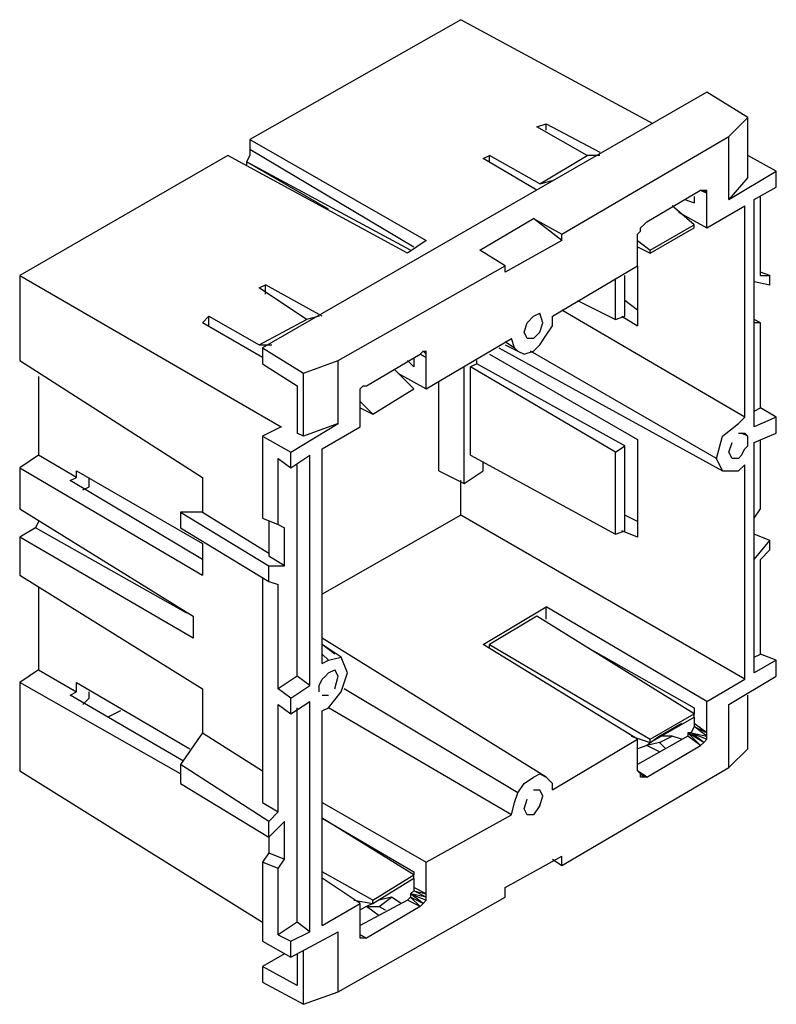
# Model space of a CAD drawing. Extents: x 107.9 to 115.8, y 251.3 to 261.5.
import ezdxf

# ---------------------------------------------------------------- set-up
doc = ezdxf.new("R2010")
doc.units = 0
doc.layers.get('0').update_dxf_attribs({"linetype": 'CONTINUOUS'})

msp = doc.modelspace()

# ---------------------------------------------------------------- linework, layer by layer
for p, q in [((112.486798, 261.541744), (110.288912, 260.292608)), ((114.488848, 260.457235), (112.486798, 261.541744)), ((112.486798, 261.541744), (112.487578, 261.541744)), ((115.045927, 260.785709), (110.419989, 258.12359)), ((115.472708, 260.522774), (115.045927, 260.785709)), ((115.045927, 260.785709), (115.046707, 260.785709)), ((113.274822, 260.424466), (113.37313, 260.457235)), ((113.799132, 260.128761), (113.274822, 260.424466)), ((113.274822, 260.424466), (113.275603, 260.424466)), ((113.37313, 260.391696), (113.37313, 260.457235)), ((113.37313, 260.457235), (113.373911, 260.457235)), ((113.37313, 260.457235), (113.373911, 260.457235)), ((113.37313, 260.457235), (113.930989, 260.161531)), ((115.276092, 260.325377), (115.472708, 260.522774)), ((115.472708, 259.898596), (115.472708, 260.522774)), ((115.472708, 260.522774), (115.473488, 260.522774)), ((115.472708, 260.522774), (115.473488, 260.522774)), ((113.536977, 259.307187), (115.276092, 260.325377)), ((115.276092, 259.66843), (115.276092, 260.325377)), ((115.276092, 260.325377), (115.276872, 260.325377)), ((115.276092, 260.325377), (115.276872, 260.325377)), ((110.288912, 260.292608), (110.288912, 260.1943)), ((110.288912, 260.292608), (112.126335, 259.240869)), ((110.288912, 260.292608), (110.289692, 260.292608)), ((110.058746, 260.128761), (107.89363, 258.879626)), ((111.928939, 259.109791), (110.058746, 260.128761)), ((110.058746, 260.128761), (110.059527, 260.128761)), ((110.288912, 260.128761), (110.256143, 260.062443)), ((110.288912, 260.1943), (110.288912, 260.128761)), ((110.288912, 260.1943), (111.995258, 259.17533)), ((110.288912, 260.1943), (110.289692, 260.1943)), ((110.288912, 260.128761), (110.289692, 260.128761)), ((112.716963, 260.095992), (112.782502, 260.128761)), ((112.782502, 260.062443), (112.782502, 260.128761)), ((112.782502, 260.128761), (112.783282, 260.128761)), ((112.782502, 260.128761), (112.783282, 260.128761)), ((113.307592, 259.833057), (112.782502, 260.128761)), ((112.782502, 260.128761), (112.783282, 260.128761)), ((113.307592, 259.833057), (113.799132, 260.128761)), ((113.799132, 260.128761), (113.799912, 260.128761)), ((113.930989, 260.128761), (113.799132, 260.128761)), ((113.799132, 260.128761), (113.799912, 260.128761)), ((113.930989, 260.161531), (113.931769, 260.161531)), ((115.768412, 259.964135), (115.472708, 260.128761)), ((115.472708, 260.128761), (115.473488, 260.128761)), ((111.108925, 259.570122), (110.256143, 260.062443)), ((110.256143, 260.062443), (110.256923, 260.062443)), ((111.962489, 259.142561), (110.256143, 260.062443)), ((110.256143, 260.062443), (110.256923, 260.062443)), ((110.256143, 260.062443), (110.256923, 260.062443)), ((110.256143, 260.062443), (110.256143, 260.029673)), ((110.256143, 260.029673), (110.256923, 260.029673)), ((113.274822, 259.766738), (112.716963, 260.095992)), ((112.716963, 260.095992), (112.717744, 260.095992)), ((115.276092, 259.66843), (115.768412, 259.964135)), ((115.768412, 259.799508), (115.768412, 259.964135)), ((115.768412, 259.964135), (115.769193, 259.964135)), ((115.768412, 259.964135), (115.769193, 259.964135)), ((113.307592, 259.833057), (113.438669, 259.865827)), ((113.438669, 259.865827), (113.439449, 259.865827)), ((115.472708, 259.898596), (115.276092, 259.66843)), ((114.422529, 259.438265), (114.980388, 259.766738)), ((114.980388, 259.766738), (114.981168, 259.766738)), ((114.980388, 259.766738), (115.013157, 259.766738)), ((115.045927, 259.733969), (114.980388, 259.766738)), ((114.980388, 259.766738), (114.981168, 259.766738)), ((114.980388, 259.766738), (115.045927, 259.733969)), ((115.013157, 259.766738), (115.013938, 259.766738)), ((115.013157, 259.766738), (115.045927, 259.766738)), ((115.013157, 259.766738), (115.045927, 259.733969)), ((115.013157, 259.766738), (115.045927, 259.733969)), ((115.045927, 259.766738), (115.046707, 259.766738)), ((115.045927, 259.733969), (115.045927, 259.766738)), ((115.045927, 259.766738), (115.046707, 259.766738)), ((115.045927, 259.372726), (115.045927, 259.733969)), ((115.045927, 259.733969), (115.046707, 259.733969)), ((115.045927, 259.733969), (115.046707, 259.733969)), ((115.045927, 259.733969), (115.046707, 259.733969)), ((115.045927, 259.733969), (115.046707, 259.733969)), ((115.538247, 259.66843), (115.768412, 259.799508)), ((115.768412, 259.799508), (115.769193, 259.799508)), ((114.816541, 259.66843), (114.914849, 259.635661)), ((114.914849, 259.7012), (114.914849, 259.635661)), ((114.914849, 259.635661), (114.91563, 259.635661)), ((114.914849, 259.635661), (114.91563, 259.635661)), ((115.276092, 259.66843), (115.276872, 259.66843)), ((115.538247, 257.302016), (115.538247, 259.66843)), ((115.538247, 259.66843), (115.539027, 259.66843)), ((115.603786, 258.879626), (115.603786, 259.7012)), ((115.603786, 259.7012), (115.604566, 259.7012)), ((114.914849, 259.405495), (114.685464, 259.602892)), ((114.685464, 259.602892), (114.686244, 259.602892)), ((114.751003, 259.536573), (115.045927, 259.372726)), ((115.045927, 259.372726), (115.439939, 259.602892)), ((115.439939, 257.401105), (115.439939, 259.602892)), ((115.439939, 259.602892), (115.440719, 259.602892)), ((115.439939, 259.602892), (115.440719, 259.602892)), ((112.684194, 259.142561), (113.242053, 259.471034)), ((113.536977, 259.240869), (113.242053, 259.471034)), ((113.242053, 259.471034), (113.242833, 259.471034)), ((113.242053, 259.471034), (113.242833, 259.471034)), ((113.242053, 259.471034), (113.536977, 259.307187)), ((114.356991, 259.372726), (114.38976, 259.405495)), ((114.38976, 259.405495), (114.422529, 259.438265)), ((114.422529, 259.438265), (114.423309, 259.438265)), ((114.456079, 259.142561), (114.914849, 259.405495)), ((114.914849, 259.372726), (114.914849, 259.405495)), ((114.914849, 259.405495), (114.91563, 259.405495)), ((114.914849, 259.405495), (114.91563, 259.405495)), ((113.536977, 259.240869), (113.536977, 259.307187)), ((113.536977, 259.307187), (113.537757, 259.307187)), ((113.536977, 259.307187), (113.537757, 259.307187)), ((114.324221, 259.307187), (114.356991, 259.339957)), ((114.324221, 258.977934), (114.324221, 259.307187)), ((114.324221, 259.307187), (114.325001, 259.307187)), ((114.356991, 259.339957), (114.356991, 259.372726)), ((114.456079, 259.109791), (114.914849, 259.372726)), ((114.914849, 259.372726), (114.91563, 259.372726)), ((115.045927, 259.372726), (115.046707, 259.372726)), ((112.126335, 259.240869), (111.928939, 259.109791)), ((112.126335, 259.240869), (112.127115, 259.240869)), ((113.536977, 259.240869), (112.946349, 258.912395)), ((114.324221, 259.240869), (114.456079, 259.142561)), ((111.928939, 259.109791), (111.929719, 259.109791)), ((111.995258, 259.17533), (111.996038, 259.17533)), ((112.946349, 258.977934), (112.684194, 259.142561)), ((112.684194, 259.142561), (112.684974, 259.142561)), ((114.324221, 259.17533), (114.456079, 259.109791)), ((114.456079, 259.109791), (114.456079, 259.142561)), ((114.456079, 259.142561), (114.456859, 259.142561)), ((114.456079, 259.142561), (114.456859, 259.142561)), ((114.456079, 259.109791), (114.456859, 259.109791)), ((111.207233, 257.992513), (112.946349, 258.977934)), ((112.946349, 258.912395), (112.946349, 258.977934)), ((112.946349, 258.977934), (112.947129, 258.977934)), ((112.946349, 258.977934), (112.947129, 258.977934)), ((112.946349, 258.912395), (112.947129, 258.912395)), ((113.438669, 258.452844), (114.324221, 258.977934)), ((114.324221, 258.977934), (114.324221, 258.353756)), ((114.324221, 258.977934), (114.325001, 258.977934)), ((115.702874, 258.879626), (115.603786, 258.912395)), ((115.603786, 258.912395), (115.604566, 258.912395)), ((107.89363, 258.879626), (107.89363, 257.992513)), ((107.89363, 258.879626), (110.616605, 257.302016)), ((107.89363, 258.879626), (107.89441, 258.879626)), ((114.094836, 258.419295), (114.094836, 258.846856)), ((114.094836, 258.846856), (114.095616, 258.846856)), ((114.193144, 258.452844), (114.193144, 258.879626)), ((114.193144, 258.879626), (114.193924, 258.879626)), ((115.538247, 258.814087), (115.702874, 258.781318)), ((115.603786, 258.879626), (115.702874, 258.879626)), ((115.702874, 258.879626), (115.703654, 258.879626)), ((115.702874, 258.781318), (115.702874, 258.879626)), ((115.702874, 258.879626), (115.703654, 258.879626)), ((110.38722, 258.748548), (110.452759, 258.781318)), ((110.87954, 258.419295), (110.38722, 258.748548)), ((110.38722, 258.748548), (110.388, 258.748548)), ((110.452759, 258.682229), (110.452759, 258.781318)), ((110.452759, 258.781318), (110.453539, 258.781318)), ((110.452759, 258.781318), (110.453539, 258.781318)), ((111.043387, 258.452844), (110.452759, 258.781318)), ((110.452759, 258.781318), (110.453539, 258.781318)), ((115.702874, 258.781318), (115.703654, 258.781318)), ((113.700824, 258.616691), (114.094836, 258.419295)), ((114.324221, 258.518383), (114.193144, 258.616691)), ((114.193144, 258.616691), (114.193924, 258.616691)), ((113.242053, 258.452844), (113.307592, 258.485613)), ((113.340361, 258.386525), (113.307592, 258.485613)), ((113.307592, 258.485613), (113.308372, 258.485613)), ((113.307592, 258.485613), (113.308372, 258.485613)), ((115.439939, 257.401105), (113.536977, 258.518383)), ((113.536977, 258.518383), (113.537757, 258.518383)), ((109.796592, 258.386525), (109.86213, 258.452844)), ((110.419989, 258.025282), (109.796592, 258.386525)), ((109.796592, 258.386525), (109.797372, 258.386525)), ((109.86213, 258.353756), (109.86213, 258.452844)), ((109.86213, 258.452844), (109.862911, 258.452844)), ((109.86213, 258.452844), (109.862911, 258.452844)), ((109.86213, 258.452844), (110.38722, 258.15636)), ((110.38722, 258.15636), (110.87954, 258.419295)), ((111.010617, 258.452844), (110.87954, 258.419295)), ((110.87954, 258.419295), (110.88032, 258.419295)), ((110.87954, 258.419295), (110.88032, 258.419295)), ((113.142965, 258.288217), (113.175734, 258.386525)), ((113.175734, 258.386525), (113.242053, 258.452844)), ((113.175734, 258.386525), (113.176514, 258.386525)), ((113.242053, 258.452844), (113.242833, 258.452844)), ((113.307592, 258.288217), (113.340361, 258.386525)), ((113.340361, 258.386525), (113.341141, 258.386525)), ((113.438669, 258.353756), (113.438669, 258.452844)), ((113.438669, 258.452844), (113.439449, 258.452844)), ((114.094836, 258.419295), (114.193144, 258.452844)), ((114.094836, 258.419295), (114.095616, 258.419295)), ((114.160375, 258.452844), (114.324221, 258.353756)), ((114.193144, 258.452844), (114.193924, 258.452844)), ((115.603786, 258.386525), (115.538247, 258.419295)), ((115.538247, 258.419295), (115.539027, 258.419295)), ((115.603786, 258.386525), (115.538247, 258.386525)), ((115.538247, 258.386525), (115.539027, 258.386525)), ((115.603786, 257.499413), (115.603786, 258.386525)), ((115.603786, 258.386525), (115.604566, 258.386525)), ((113.175734, 258.222679), (113.142965, 258.288217)), ((113.142965, 258.288217), (113.143745, 258.288217)), ((113.242053, 258.222679), (113.307592, 258.288217)), ((113.307592, 258.288217), (113.308372, 258.288217)), ((113.37313, 258.255448), (113.438669, 258.353756)), ((113.438669, 258.353756), (113.439449, 258.353756)), ((114.324221, 258.353756), (114.325001, 258.353756)), ((114.324221, 258.353756), (114.325001, 258.353756)), ((112.126335, 257.696809), (113.011887, 258.222679)), ((112.946349, 258.189909), (113.044657, 258.12359)), ((112.946349, 258.189909), (113.044657, 258.12359)), ((113.044657, 258.12359), (113.011887, 258.222679)), ((113.011887, 258.222679), (113.012668, 258.222679)), ((113.011887, 258.222679), (113.012668, 258.222679)), ((113.242053, 258.222679), (113.175734, 258.222679)), ((113.307592, 258.15636), (113.37313, 258.255448)), ((113.37313, 258.255448), (113.373911, 258.255448)), ((110.38722, 258.15636), (110.518297, 258.15636)), ((110.38722, 258.15636), (110.388, 258.15636)), ((110.419989, 258.12359), (110.419989, 257.959744)), ((110.419989, 258.12359), (110.846771, 257.860655)), ((110.419989, 258.12359), (110.420769, 258.12359)), ((110.518297, 258.15636), (110.519077, 258.15636)), ((112.060797, 258.058052), (112.093566, 258.090821)), ((112.093566, 258.090821), (112.094346, 258.090821)), ((112.093566, 258.090821), (112.126335, 258.090821)), ((112.093566, 258.090821), (112.126335, 258.058052)), ((112.093566, 258.090821), (112.126335, 258.058052)), ((112.126335, 258.090821), (112.127115, 258.090821)), ((112.126335, 258.058052), (112.126335, 258.090821)), ((112.126335, 258.090821), (112.127115, 258.090821)), ((112.88081, 258.12359), (115.210554, 256.842465)), ((112.946349, 258.15636), (113.077426, 258.090821)), ((112.946349, 258.15636), (113.077426, 258.090821)), ((112.946349, 258.15636), (113.077426, 258.090821)), ((113.044657, 258.12359), (113.045437, 258.12359)), ((113.044657, 258.12359), (113.045437, 258.12359)), ((113.077426, 258.090821), (113.044657, 258.12359)), ((113.044657, 258.12359), (113.045437, 258.12359)), ((113.077426, 258.090821), (113.078206, 258.090821)), ((113.077426, 258.090821), (113.078206, 258.090821)), ((113.077426, 258.090821), (113.078206, 258.090821)), ((113.077426, 258.090821), (113.142965, 258.058052)), ((113.142965, 258.058052), (113.242053, 258.090821)), ((115.145015, 256.973543), (113.209284, 258.090821)), ((113.209284, 258.090821), (113.210064, 258.090821)), ((113.242053, 258.090821), (113.307592, 258.15636)), ((113.242053, 258.090821), (113.242833, 258.090821)), ((113.307592, 258.15636), (113.308372, 258.15636)), ((107.89363, 257.992513), (107.89441, 257.992513)), ((107.89363, 257.992513), (109.796592, 256.776147)), ((110.846771, 257.860655), (111.207233, 257.992513)), ((111.207233, 257.335566), (111.207233, 257.992513)), ((111.207233, 257.992513), (111.208014, 257.992513)), ((111.207233, 257.992513), (111.208014, 257.992513)), ((111.502938, 257.729578), (112.060797, 258.058052)), ((111.995258, 257.926974), (111.928939, 257.992513)), ((111.928939, 257.992513), (111.929719, 257.992513)), ((111.995258, 258.025282), (111.995258, 257.926974)), ((112.126335, 258.025282), (112.060797, 258.058052)), ((112.060797, 258.058052), (112.061577, 258.058052)), ((112.060797, 258.058052), (112.126335, 258.025282)), ((112.060797, 258.058052), (112.061577, 258.058052)), ((112.126335, 258.058052), (112.127115, 258.058052)), ((112.126335, 258.058052), (112.127115, 258.058052)), ((112.126335, 258.025282), (112.126335, 258.058052)), ((112.126335, 258.058052), (112.127115, 258.058052)), ((112.126335, 258.025282), (112.127115, 258.025282)), ((112.126335, 257.696809), (112.126335, 258.025282)), ((112.126335, 258.025282), (112.127115, 258.025282)), ((112.651425, 257.959744), (112.651425, 257.992513)), ((112.651425, 257.992513), (112.652205, 257.992513)), ((112.782502, 258.058052), (114.324221, 257.170939)), ((113.142965, 258.058052), (113.143745, 258.058052)), ((110.419989, 257.959744), (110.781232, 257.729578)), ((110.419989, 257.959744), (110.420769, 257.959744)), ((110.846771, 257.203708), (110.846771, 257.860655)), ((110.846771, 257.860655), (110.847551, 257.860655)), ((110.846771, 257.860655), (110.847551, 257.860655)), ((111.995258, 257.696809), (111.797862, 257.894205)), ((111.797862, 257.894205), (111.798642, 257.894205)), ((111.830631, 257.860655), (112.126335, 257.696809)), ((111.995258, 257.926974), (111.996038, 257.926974)), ((112.519567, 256.710608), (112.519567, 257.926974)), ((112.519567, 257.926974), (112.520347, 257.926974)), ((112.651425, 257.959744), (112.585886, 257.926974)), ((114.094836, 257.039081), (112.585886, 257.926974)), ((112.585886, 257.926974), (112.586666, 257.926974)), ((112.585886, 257.926974), (112.586666, 257.926974)), ((112.585886, 257.006312), (112.585886, 257.926974)), ((112.585886, 257.926974), (112.586666, 257.926974)), ((114.193144, 257.1054), (112.651425, 257.959744)), ((112.651425, 257.959744), (112.652205, 257.959744)), ((108.090246, 257.827886), (108.090246, 257.006312)), ((112.257413, 256.842465), (112.257413, 257.762347)), ((112.257413, 257.762347), (112.258193, 257.762347)), ((110.781232, 257.729578), (110.782012, 257.729578)), ((110.781232, 257.729578), (110.781232, 257.236478)), ((111.437399, 257.696809), (111.470168, 257.729578)), ((111.437399, 257.664039), (111.437399, 257.696809)), ((111.437399, 257.696809), (111.438179, 257.696809)), ((111.437399, 257.63127), (111.437399, 257.664039)), ((111.437399, 257.664039), (111.438179, 257.664039)), ((111.470168, 257.729578), (111.470949, 257.729578)), ((111.470168, 257.729578), (111.502938, 257.729578)), ((111.502938, 257.729578), (111.503718, 257.729578)), ((111.568476, 257.433874), (111.995258, 257.696809)), ((111.568476, 257.433874), (111.995258, 257.696809)), ((111.995258, 257.696809), (111.996038, 257.696809)), ((111.995258, 257.696809), (111.996038, 257.696809)), ((112.126335, 257.696809), (112.127115, 257.696809)), ((111.437399, 257.302016), (111.437399, 257.63127)), ((111.437399, 257.63127), (111.438179, 257.63127)), ((111.568476, 257.433874), (111.437399, 257.564951)), ((111.437399, 257.564951), (111.438179, 257.564951)), ((111.437399, 257.499413), (111.568476, 257.433874)), ((115.538247, 257.466643), (115.603786, 257.499413)), ((115.768412, 257.401105), (115.603786, 257.499413)), ((115.603786, 257.499413), (115.604566, 257.499413)), ((115.603786, 257.499413), (115.604566, 257.499413)), ((111.568476, 257.433874), (111.569257, 257.433874)), ((115.3744, 257.335566), (115.439939, 257.401105)), ((115.439939, 257.401105), (115.440719, 257.401105)), ((115.768412, 257.401105), (115.538247, 257.302016)), ((115.768412, 257.236478), (115.768412, 257.401105)), ((115.768412, 257.401105), (115.769193, 257.401105)), ((110.616605, 257.302016), (110.419989, 257.203708)), ((110.616605, 257.302016), (110.617385, 257.302016)), ((110.715693, 257.039081), (111.207233, 257.335566)), ((111.207233, 257.335566), (110.846771, 257.203708)), ((111.043387, 257.072631), (111.437399, 257.302016)), ((111.207233, 257.335566), (111.208014, 257.335566)), ((111.437399, 257.302016), (111.438179, 257.302016)), ((115.210554, 257.203708), (115.3744, 257.335566)), ((115.3744, 257.335566), (115.37518, 257.335566)), ((115.538247, 257.302016), (115.539027, 257.302016)), ((110.419989, 257.203708), (110.420769, 257.203708)), ((110.419989, 257.203708), (110.419989, 256.349365)), ((110.419989, 257.203708), (110.715693, 257.039081)), ((110.846771, 257.203708), (110.781232, 257.236478)), ((110.781232, 257.236478), (110.782012, 257.236478)), ((110.781232, 257.236478), (110.782012, 257.236478)), ((110.846771, 257.203708), (110.847551, 257.203708)), ((114.324221, 257.170939), (114.325001, 257.170939)), ((114.324221, 257.170939), (114.324221, 256.151969)), ((115.145015, 256.973543), (115.210554, 257.203708)), ((115.210554, 257.203708), (115.211334, 257.203708)), ((115.3744, 257.236478), (115.40717, 257.236478)), ((115.40717, 257.236478), (115.40795, 257.236478)), ((115.40717, 257.236478), (115.439939, 257.236478)), ((115.472708, 257.203708), (115.40717, 257.236478)), ((115.40717, 257.236478), (115.40795, 257.236478)), ((115.439939, 257.236478), (115.440719, 257.236478)), ((115.472708, 257.203708), (115.439939, 257.236478)), ((115.439939, 257.236478), (115.440719, 257.236478)), ((115.472708, 257.170939), (115.472708, 257.203708)), ((115.472708, 257.203708), (115.473488, 257.203708)), ((115.472708, 257.1054), (115.472708, 257.170939)), ((115.472708, 257.170939), (115.473488, 257.170939)), ((115.538247, 257.13817), (115.768412, 257.236478)), ((115.603786, 256.447673), (115.603786, 257.170939)), ((115.603786, 257.170939), (115.604566, 257.170939)), ((115.768412, 257.236478), (115.769193, 257.236478)), ((111.043387, 254.837294), (111.043387, 257.072631)), ((111.043387, 257.072631), (111.044167, 257.072631)), ((114.094836, 257.039081), (114.193144, 257.1054)), ((114.193144, 257.1054), (114.193924, 257.1054)), ((114.193144, 256.217508), (114.193144, 257.1054)), ((114.193144, 257.1054), (114.193924, 257.1054)), ((115.276092, 257.039081), (115.308862, 257.13817)), ((115.308862, 257.13817), (115.309642, 257.13817)), ((115.40717, 257.006312), (115.439939, 257.072631)), ((115.439939, 257.072631), (115.472708, 257.1054)), ((115.472708, 257.1054), (115.473488, 257.1054)), ((115.538247, 254.738986), (115.538247, 257.13817)), ((115.538247, 257.13817), (115.539027, 257.13817)), ((108.090246, 257.006312), (107.89363, 256.875235)), ((108.484258, 256.776147), (108.090246, 257.006312)), ((108.090246, 257.006312), (108.091026, 257.006312)), ((108.090246, 257.006312), (108.091026, 257.006312)), ((110.583836, 256.283826), (110.583836, 256.973543)), ((110.583836, 256.973543), (110.584616, 256.973543)), ((110.583836, 256.973543), (110.715693, 256.875235)), ((110.715693, 256.875235), (110.715693, 257.039081)), ((110.715693, 257.039081), (110.716474, 257.039081)), ((110.715693, 257.039081), (110.716474, 257.039081)), ((110.715693, 256.875235), (110.912309, 257.006312)), ((110.912309, 254.607909), (110.912309, 257.006312)), ((110.912309, 257.006312), (110.91309, 257.006312)), ((110.912309, 257.006312), (110.91309, 257.006312)), ((112.585886, 257.006312), (114.094836, 256.184738)), ((112.716963, 256.842465), (112.716963, 256.940773)), ((112.716963, 256.940773), (112.717744, 256.940773)), ((114.094836, 256.184738), (114.094836, 257.039081)), ((114.094836, 257.039081), (114.095616, 257.039081)), ((115.210554, 256.842465), (115.145015, 256.973543)), ((115.145015, 256.973543), (115.145795, 256.973543)), ((115.308862, 256.973543), (115.276092, 257.039081)), ((115.276092, 257.039081), (115.276872, 257.039081)), ((115.3744, 256.973543), (115.308862, 256.973543)), ((115.308862, 256.973543), (115.309642, 256.973543)), ((115.3744, 256.973543), (115.40717, 257.006312)), ((115.40717, 257.006312), (115.40795, 257.006312)), ((107.89363, 256.875235), (107.89363, 256.447673)), ((107.89363, 256.875235), (109.796592, 255.757957)), ((107.89363, 256.875235), (107.89441, 256.875235)), ((108.484258, 256.776147), (108.484258, 256.842465)), ((108.484258, 256.842465), (108.485038, 256.842465)), ((108.484258, 256.842465), (109.796592, 256.08643)), ((110.715693, 256.875235), (110.716474, 256.875235)), ((110.781232, 254.706217), (110.781232, 256.908004)), ((110.781232, 256.908004), (110.782012, 256.908004)), ((112.257413, 256.842465), (112.519567, 256.710608)), ((112.519567, 256.710608), (112.716963, 256.842465)), ((112.716963, 256.842465), (112.717744, 256.842465)), ((115.210554, 256.842465), (115.211334, 256.842465)), ((115.210554, 256.842465), (115.3744, 256.842465)), ((115.3744, 256.842465), (115.439939, 256.908004)), ((115.3744, 256.842465), (115.37518, 256.842465)), ((115.439939, 254.673448), (115.439939, 256.908004)), ((115.439939, 256.908004), (115.440719, 256.908004)), ((115.439939, 256.908004), (115.440719, 256.908004)), ((108.418719, 256.743377), (108.484258, 256.776147)), ((109.796592, 255.921803), (108.418719, 256.743377)), ((108.418719, 256.743377), (108.419499, 256.743377)), ((108.484258, 256.776147), (108.485038, 256.776147)), ((108.615335, 256.677839), (108.615335, 256.776147)), ((108.615335, 256.776147), (108.616115, 256.776147)), ((109.796592, 256.776147), (109.797372, 256.776147)), ((109.796592, 256.776147), (109.796592, 256.414904)), ((112.486798, 256.382134), (112.486798, 256.743377)), ((112.486798, 256.743377), (112.487578, 256.743377)), ((108.549797, 256.645069), (108.615335, 256.677839)), ((108.615335, 256.677839), (108.616115, 256.677839)), ((112.519567, 256.710608), (112.520347, 256.710608)), ((107.89363, 256.447673), (107.89441, 256.447673)), ((107.89363, 256.447673), (109.698284, 255.330395)), ((115.538247, 256.349365), (115.603786, 256.447673)), ((115.603786, 256.447673), (115.604566, 256.447673)), ((109.567206, 256.414904), (109.567206, 256.251057)), ((109.796592, 256.414904), (109.567206, 256.414904)), ((109.567206, 256.414904), (109.567987, 256.414904)), ((109.567206, 256.414904), (110.485528, 255.856265)), ((109.796592, 256.414904), (109.797372, 256.414904)), ((109.796592, 256.414904), (110.485528, 255.988122)), ((110.419989, 256.349365), (110.583836, 256.283826)), ((110.419989, 256.349365), (110.420769, 256.349365)), ((112.486798, 256.382134), (111.043387, 255.56056)), ((115.439939, 254.673448), (112.486798, 256.382134)), ((112.486798, 256.382134), (112.487578, 256.382134)), ((114.324221, 256.316596), (114.193144, 256.382134)), ((114.193144, 256.382134), (114.193924, 256.382134)), ((108.057476, 256.251057), (107.89363, 256.151969)), ((108.090246, 256.316596), (108.057476, 256.251057)), ((109.632745, 255.363164), (108.057476, 256.251057)), ((108.057476, 256.251057), (108.058257, 256.251057)), ((108.057476, 256.251057), (108.058257, 256.251057)), ((109.567206, 256.251057), (109.567987, 256.251057)), ((109.567206, 256.251057), (110.485528, 255.692418)), ((110.485528, 256.316596), (110.485528, 255.954573)), ((110.583836, 256.283826), (110.584616, 256.283826)), ((110.583836, 256.283826), (110.649375, 256.251057)), ((110.649375, 256.251057), (110.650155, 256.251057)), ((110.649375, 255.856265), (110.649375, 256.251057)), ((110.649375, 256.251057), (110.650155, 256.251057)), ((107.89363, 256.151969), (107.89441, 256.151969)), ((109.698284, 255.100229), (107.89363, 256.151969)), ((107.89363, 256.151969), (107.89441, 256.151969)), ((107.89363, 256.151969), (107.89363, 255.757957)), ((114.094836, 256.184738), (114.193144, 256.217508)), ((114.094836, 256.184738), (114.095616, 256.184738)), ((114.324221, 256.151969), (114.160375, 256.217508)), ((114.160375, 256.217508), (114.161155, 256.217508)), ((114.193144, 256.217508), (114.193924, 256.217508)), ((114.324221, 256.151969), (114.325001, 256.151969)), ((115.702874, 256.1192), (115.538247, 256.184738)), ((115.538247, 256.184738), (115.539027, 256.184738)), ((115.538247, 255.921803), (115.702874, 256.1192)), ((115.702874, 256.020892), (115.702874, 256.1192)), ((115.702874, 256.1192), (115.703654, 256.1192)), ((115.702874, 256.1192), (115.703654, 256.1192)), ((109.796592, 256.08643), (109.796592, 255.757957)), ((109.796592, 256.08643), (109.797372, 256.08643)), ((115.603786, 255.921803), (115.702874, 256.020892)), ((115.702874, 256.020892), (115.703654, 256.020892)), ((110.485528, 255.988122), (110.486308, 255.988122)), ((110.485528, 255.954573), (110.486308, 255.954573)), ((110.649375, 255.856265), (110.485528, 255.954573)), ((110.485528, 255.954573), (110.486308, 255.954573)), ((115.603786, 254.936383), (115.603786, 255.921803)), ((115.603786, 255.921803), (115.604566, 255.921803)), ((110.485528, 255.692418), (110.485528, 255.856265)), ((110.485528, 255.856265), (110.486308, 255.856265)), ((110.485528, 255.856265), (110.486308, 255.856265)), ((110.485528, 255.856265), (110.649375, 255.856265)), ((110.649375, 255.856265), (110.650155, 255.856265)), ((107.89363, 255.757957), (107.89441, 255.757957)), ((107.89363, 255.757957), (109.796592, 254.57436)), ((109.796592, 255.757957), (109.797372, 255.757957)), ((109.796592, 255.757957), (109.797372, 255.757957)), ((110.419989, 255.725187), (110.419989, 253.391543)), ((108.090246, 255.626099), (108.090246, 254.771756)), ((110.485528, 255.692418), (110.583836, 255.658868)), ((110.485528, 255.692418), (110.486308, 255.692418)), ((110.583836, 255.658868), (110.584616, 255.658868)), ((110.583836, 254.57436), (110.583836, 255.658868)), ((110.583836, 255.658868), (110.584616, 255.658868)), ((111.043387, 255.56056), (111.044167, 255.56056)), ((112.716963, 255.034691), (113.37313, 255.429483)), ((113.37313, 255.297626), (113.37313, 255.429483)), ((113.37313, 255.429483), (113.373911, 255.429483)), ((113.37313, 255.429483), (113.373911, 255.429483)), ((115.045927, 254.443282), (113.37313, 255.429483)), ((113.37313, 255.429483), (113.373911, 255.429483)), ((109.698284, 255.330395), (109.699064, 255.330395)), ((109.698284, 255.330395), (109.698284, 255.100229)), ((113.274822, 255.330395), (112.782502, 255.034691)), ((114.914849, 254.312205), (113.274822, 255.330395)), ((113.274822, 255.330395), (113.275603, 255.330395)), ((109.698284, 255.100229), (109.699064, 255.100229)), ((113.37313, 253.654478), (111.043387, 255.100229)), ((111.043387, 255.100229), (111.044167, 255.100229)), ((111.174464, 254.936383), (111.043387, 255.034691)), ((111.043387, 255.034691), (111.044167, 255.034691)), ((111.240003, 254.903613), (111.043387, 255.034691)), ((111.043387, 255.034691), (111.044167, 255.034691)), ((111.240003, 254.903613), (111.043387, 255.034691)), ((111.043387, 255.034691), (111.044167, 255.034691)), ((114.324221, 254.04927), (112.716963, 255.034691)), ((112.716963, 255.034691), (112.717744, 255.034691)), ((112.782502, 255.034691), (112.783282, 255.034691)), ((112.782502, 255.034691), (114.456079, 254.04927)), ((112.782502, 255.001921), (112.782502, 255.034691)), ((112.782502, 255.034691), (112.783282, 255.034691)), ((111.108925, 254.870844), (111.043387, 254.936383)), ((111.043387, 254.936383), (111.044167, 254.936383)), ((111.108925, 254.870844), (111.240003, 254.903613)), ((111.240003, 254.903613), (111.240783, 254.903613)), ((111.305541, 254.738986), (111.240003, 254.903613)), ((111.240003, 254.903613), (111.240783, 254.903613)), ((113.865451, 254.969152), (114.914849, 254.377744)), ((115.538247, 254.903613), (115.603786, 254.936383)), ((115.768412, 254.870844), (115.603786, 254.936383)), ((115.603786, 254.936383), (115.604566, 254.936383)), ((115.603786, 254.936383), (115.604566, 254.936383)), ((111.043387, 254.837294), (111.108925, 254.870844)), ((111.108925, 254.870844), (111.109706, 254.870844)), ((115.768412, 254.870844), (115.538247, 254.738986)), ((115.768412, 254.706217), (115.768412, 254.870844)), ((115.768412, 254.870844), (115.769193, 254.870844)), ((108.090246, 254.771756), (107.89363, 254.640678)), ((108.090246, 254.771756), (108.484258, 254.54159)), ((108.090246, 254.771756), (108.091026, 254.771756)), ((110.781232, 254.706217), (110.583836, 254.57436)), ((110.912309, 254.607909), (110.781232, 254.706217)), ((110.781232, 254.706217), (110.782012, 254.706217)), ((111.043387, 254.673448), (111.076156, 254.706217)), ((111.076156, 254.706217), (111.108925, 254.738986)), ((111.076156, 254.706217), (111.076936, 254.706217)), ((111.108925, 254.738986), (111.174464, 254.771756)), ((111.108925, 254.738986), (111.109706, 254.738986)), ((111.174464, 254.771756), (111.175244, 254.771756)), ((111.207233, 254.706217), (111.174464, 254.771756)), ((111.174464, 254.771756), (111.175244, 254.771756)), ((111.174464, 254.57436), (111.207233, 254.706217)), ((111.207233, 254.706217), (111.208014, 254.706217)), ((111.240003, 254.54159), (111.305541, 254.738986)), ((111.305541, 254.738986), (111.306322, 254.738986)), ((115.276092, 254.410513), (115.768412, 254.706217)), ((115.538247, 254.738986), (115.539027, 254.738986)), ((115.768412, 254.706217), (115.769193, 254.706217)), ((107.89363, 254.640678), (107.89441, 254.640678)), ((109.567206, 253.687247), (107.89363, 254.640678)), ((107.89363, 254.640678), (107.89441, 254.640678)), ((107.89363, 254.640678), (107.89363, 253.720016)), ((108.484258, 254.54159), (108.484258, 254.640678)), ((108.484258, 254.640678), (108.485038, 254.640678)), ((108.484258, 254.640678), (109.665514, 253.950182)), ((110.715693, 254.476052), (110.912309, 254.607909)), ((110.912309, 254.607909), (110.91309, 254.607909)), ((111.010617, 254.607909), (111.043387, 254.673448)), ((111.010617, 254.57436), (111.010617, 254.607909)), ((111.010617, 254.607909), (111.011398, 254.607909)), ((111.043387, 254.673448), (111.044167, 254.673448)), ((115.045927, 254.443282), (115.439939, 254.673448)), ((115.439939, 254.673448), (115.440719, 254.673448)), ((108.418719, 254.508821), (108.484258, 254.54159)), ((109.599976, 253.819104), (108.418719, 254.508821)), ((108.418719, 254.508821), (108.419499, 254.508821)), ((108.484258, 254.54159), (108.485038, 254.54159)), ((108.484258, 254.54159), (108.485038, 254.54159)), ((108.615335, 254.476052), (108.615335, 254.54159)), ((108.615335, 254.54159), (108.616115, 254.54159)), ((109.796592, 254.57436), (109.796592, 254.114809)), ((109.796592, 254.57436), (109.797372, 254.57436)), ((110.583836, 254.57436), (110.584616, 254.57436)), ((110.715693, 254.476052), (110.583836, 254.57436)), ((110.583836, 254.57436), (110.584616, 254.57436)), ((111.010617, 254.54159), (111.010617, 254.57436)), ((111.010617, 254.57436), (111.011398, 254.57436)), ((111.043387, 254.508821), (111.076156, 254.508821)), ((111.076156, 254.508821), (111.076936, 254.508821)), ((111.076156, 254.508821), (111.108925, 254.508821)), ((111.108925, 254.377744), (111.240003, 254.54159)), ((111.108925, 254.508821), (111.109706, 254.508821)), ((111.240003, 254.54159), (111.240783, 254.54159)), ((113.077426, 253.490631), (111.272772, 254.57436)), ((111.272772, 254.57436), (111.273552, 254.57436)), ((115.472708, 253.950182), (115.472708, 254.508821)), ((115.472708, 254.508821), (115.473488, 254.508821)), ((108.549797, 254.410513), (108.615335, 254.476052)), ((108.615335, 254.476052), (108.616115, 254.476052)), ((110.583836, 253.293235), (110.583836, 254.410513)), ((110.583836, 254.410513), (110.584616, 254.410513)), ((110.583836, 254.410513), (110.715693, 254.312205)), ((110.715693, 254.312205), (110.715693, 254.476052)), ((110.715693, 254.476052), (110.716474, 254.476052)), ((110.715693, 254.312205), (110.912309, 254.443282)), ((110.781232, 252.143187), (110.781232, 254.377744)), ((110.781232, 254.377744), (110.782012, 254.377744)), ((110.912309, 254.443282), (110.91309, 254.443282)), ((110.912309, 252.044099), (110.912309, 254.443282)), ((110.912309, 254.443282), (110.91309, 254.443282)), ((111.043387, 254.344974), (111.108925, 254.377744)), ((111.108925, 254.377744), (111.109706, 254.377744)), ((113.011887, 253.260465), (111.108925, 254.377744)), ((111.108925, 254.377744), (111.109706, 254.377744)), ((114.914849, 254.377744), (114.91563, 254.377744)), ((114.914849, 254.377744), (114.914849, 254.312205)), ((115.045927, 254.114809), (115.045927, 254.443282)), ((115.045927, 254.443282), (115.046707, 254.443282)), ((115.276092, 253.753566), (115.276092, 254.410513)), ((115.276092, 254.410513), (115.276872, 254.410513)), ((108.943809, 254.344974), (108.811951, 254.278655)), ((108.811951, 254.278655), (108.812731, 254.278655)), ((110.715693, 254.312205), (110.716474, 254.312205)), ((111.043387, 252.110418), (111.043387, 254.344974)), ((111.043387, 254.344974), (111.044167, 254.344974)), ((114.456079, 254.04927), (114.914849, 254.312205)), ((114.456079, 254.01572), (114.914849, 254.278655)), ((114.914849, 254.278655), (114.914849, 254.312205)), ((114.914849, 254.312205), (114.91563, 254.312205)), ((114.914849, 254.312205), (114.91563, 254.312205)), ((114.914849, 254.312205), (114.91563, 254.312205)), ((114.914849, 254.278655), (114.91563, 254.278655)), ((114.914849, 254.278655), (114.914849, 254.213117)), ((114.783772, 254.213117), (114.554387, 254.082039)), ((114.914849, 254.180347), (114.88208, 254.114809)), ((114.914849, 254.213117), (114.91563, 254.213117)), ((115.045927, 254.114809), (114.914849, 254.213117)), ((114.914849, 254.213117), (114.91563, 254.213117)), ((114.914849, 254.213117), (114.914849, 254.180347)), ((115.045927, 254.082039), (114.914849, 254.180347)), ((114.914849, 254.180347), (114.91563, 254.180347)), ((114.914849, 254.180347), (115.045927, 254.114809)), ((114.914849, 254.180347), (114.91563, 254.180347)), ((109.796592, 254.114809), (109.567206, 253.786335)), ((109.796592, 254.114809), (109.797372, 254.114809)), ((109.796592, 254.114809), (110.419989, 253.720016)), ((114.258683, 254.082039), (114.456079, 254.01572)), ((114.849311, 254.082039), (114.324221, 253.786335)), ((114.554387, 254.082039), (114.422529, 253.982951)), ((114.554387, 254.01572), (114.685464, 254.082039)), ((114.685464, 254.082039), (114.554387, 254.082039)), ((114.554387, 254.082039), (114.555167, 254.082039)), ((114.554387, 254.082039), (114.555167, 254.082039)), ((114.685464, 254.082039), (114.686244, 254.082039)), ((114.783772, 254.04927), (114.685464, 254.082039)), ((114.685464, 254.082039), (114.686244, 254.082039)), ((114.980388, 253.982951), (114.849311, 254.114809)), ((114.849311, 254.114809), (114.850091, 254.114809)), ((114.849311, 254.114809), (114.849311, 254.082039)), ((115.013157, 254.01572), (114.849311, 254.114809)), ((114.849311, 254.114809), (114.850091, 254.114809)), ((114.88208, 254.114809), (114.849311, 254.114809)), ((114.849311, 254.114809), (114.850091, 254.114809)), ((114.849311, 254.082039), (114.850091, 254.082039)), ((114.980388, 253.982951), (114.849311, 254.082039)), ((114.849311, 254.082039), (114.850091, 254.082039)), ((115.013157, 254.01572), (114.88208, 254.114809)), ((114.88208, 254.114809), (114.88286, 254.114809)), ((114.88208, 254.114809), (115.045927, 254.082039)), ((114.88208, 254.114809), (114.88286, 254.114809)), ((114.88208, 254.114809), (115.045927, 254.04927)), ((115.045927, 254.114809), (115.046707, 254.114809)), ((115.045927, 254.082039), (115.045927, 254.114809)), ((115.045927, 254.114809), (115.046707, 254.114809)), ((115.045927, 254.082039), (115.046707, 254.082039)), ((115.045927, 254.04927), (115.045927, 254.082039)), ((115.045927, 254.082039), (115.046707, 254.082039)), ((113.438669, 253.5234), (114.324221, 254.04927)), ((114.324221, 253.720016), (114.324221, 254.04927)), ((114.324221, 254.04927), (114.325001, 254.04927)), ((114.324221, 254.04927), (114.325001, 254.04927)), ((114.422529, 253.982951), (114.324221, 253.950182)), ((114.554387, 254.01572), (114.422529, 253.982951)), ((114.554387, 253.917412), (114.422529, 253.982951)), ((114.422529, 253.982951), (114.423309, 253.982951)), ((114.422529, 253.982951), (114.423309, 253.982951)), ((114.422529, 253.982951), (114.423309, 253.982951)), ((114.422529, 253.654478), (114.980388, 253.982951)), ((114.456079, 254.01572), (114.456079, 254.04927)), ((114.456079, 254.04927), (114.456859, 254.04927)), ((114.456079, 254.04927), (114.456859, 254.04927)), ((114.456079, 254.01572), (114.456859, 254.01572)), ((114.619925, 253.950182), (114.554387, 254.01572)), ((114.554387, 254.01572), (114.555167, 254.01572)), ((114.980388, 253.982951), (115.013157, 254.01572)), ((114.980388, 253.982951), (114.981168, 253.982951)), ((115.013157, 254.01572), (115.045927, 254.04927)), ((115.013157, 254.01572), (115.013938, 254.01572)), ((115.045927, 254.04927), (115.046707, 254.04927)), ((109.665514, 253.950182), (109.666295, 253.950182)), ((114.324221, 253.950182), (114.325001, 253.950182)), ((115.276092, 253.753566), (115.472708, 253.950182)), ((115.472708, 253.950182), (115.473488, 253.950182)), ((109.567206, 253.786335), (109.567987, 253.786335)), ((109.567206, 253.786335), (109.567206, 253.588939)), ((110.485528, 253.194146), (109.567206, 253.786335)), ((109.567206, 253.786335), (109.567987, 253.786335)), ((114.324221, 253.786335), (114.325001, 253.786335)), ((107.89363, 253.720016), (107.89441, 253.720016)), ((107.89363, 253.720016), (110.419989, 252.143187)), ((110.419989, 253.720016), (110.420769, 253.720016)), ((113.242053, 253.654478), (113.307592, 253.687247)), ((113.307592, 253.687247), (113.308372, 253.687247)), ((113.307592, 253.687247), (113.37313, 253.654478)), ((113.536977, 252.734596), (115.276092, 253.753566)), ((114.356991, 253.687247), (114.324221, 253.720016)), ((114.324221, 253.720016), (114.325001, 253.720016)), ((114.422529, 253.654478), (114.324221, 253.720016)), ((114.324221, 253.720016), (114.325001, 253.720016)), ((114.356991, 253.654478), (114.356991, 253.687247)), ((114.38976, 253.654478), (114.356991, 253.687247)), ((114.356991, 253.687247), (114.357771, 253.687247)), ((114.38976, 253.654478), (114.356991, 253.687247)), ((114.356991, 253.687247), (114.357771, 253.687247)), ((114.356991, 253.687247), (114.422529, 253.654478)), ((115.276092, 253.753566), (115.276872, 253.753566)), ((109.567206, 253.588939), (109.567987, 253.588939)), ((109.567206, 253.588939), (110.485528, 253.0303)), ((113.077426, 253.490631), (113.142965, 253.588939)), ((113.142965, 253.588939), (113.242053, 253.654478)), ((113.142965, 253.588939), (113.143745, 253.588939)), ((113.242053, 253.654478), (113.242833, 253.654478)), ((113.37313, 253.654478), (113.373911, 253.654478)), ((113.438669, 253.588939), (113.37313, 253.654478)), ((113.37313, 253.654478), (113.373911, 253.654478)), ((113.438669, 253.5234), (113.438669, 253.588939)), ((114.38976, 253.654478), (114.356991, 253.654478)), ((114.422529, 253.654478), (114.38976, 253.654478)), ((114.422529, 253.654478), (114.423309, 253.654478)), ((113.044657, 253.391543), (113.077426, 253.490631)), ((113.077426, 253.490631), (113.078206, 253.490631)), ((113.242053, 253.5234), (113.307592, 253.5234)), ((113.307592, 253.5234), (113.308372, 253.5234)), ((113.340361, 253.457081), (113.307592, 253.5234)), ((113.307592, 253.5234), (113.308372, 253.5234)), ((113.307592, 253.358773), (113.340361, 253.457081)), ((113.340361, 253.457081), (113.341141, 253.457081)), ((110.419989, 253.391543), (110.583836, 253.293235)), ((110.419989, 253.391543), (110.420769, 253.391543)), ((111.043387, 253.391543), (112.126335, 252.767365)), ((113.011887, 253.260465), (113.044657, 253.391543)), ((113.044657, 253.391543), (113.045437, 253.391543)), ((113.142965, 253.326004), (113.175734, 253.424312)), ((113.175734, 253.424312), (113.176514, 253.424312)), ((113.307592, 253.358773), (113.242053, 253.260465)), ((110.485528, 253.194146), (110.583836, 253.293235)), ((110.583836, 253.293235), (110.584616, 253.293235)), ((110.583836, 253.293235), (110.584616, 253.293235)), ((112.126335, 252.767365), (113.011887, 253.260465)), ((113.011887, 253.260465), (113.012668, 253.260465)), ((113.175734, 253.260465), (113.142965, 253.326004)), ((113.142965, 253.326004), (113.143745, 253.326004)), ((113.242053, 253.260465), (113.175734, 253.260465)), ((113.175734, 253.260465), (113.176514, 253.260465)), ((113.242053, 253.260465), (113.242833, 253.260465)), ((110.485528, 253.0303), (110.485528, 253.194146)), ((110.485528, 253.194146), (110.486308, 253.194146)), ((110.485528, 253.0303), (110.649375, 253.194146)), ((110.649375, 252.800134), (110.649375, 253.194146)), ((110.649375, 253.194146), (110.650155, 253.194146)), ((110.649375, 253.194146), (110.650155, 253.194146)), ((111.995258, 252.635507), (111.043387, 253.227696)), ((111.043387, 253.227696), (111.044167, 253.227696)), ((111.043387, 253.227696), (111.995258, 252.669057)), ((110.485528, 253.0303), (110.485528, 252.865673)), ((110.485528, 253.0303), (110.486308, 253.0303)), ((110.485528, 252.865673), (110.419989, 252.767365)), ((110.485528, 252.865673), (110.649375, 252.800134)), ((110.485528, 252.865673), (110.486308, 252.865673)), ((110.583836, 252.701826), (110.419989, 252.767365)), ((110.419989, 252.767365), (110.420769, 252.767365)), ((110.419989, 252.767365), (110.419989, 251.945791)), ((110.419989, 252.767365), (110.420769, 252.767365)), ((110.583836, 252.701826), (110.649375, 252.800134)), ((110.649375, 252.800134), (110.650155, 252.800134)), ((110.649375, 252.800134), (110.650155, 252.800134)), ((112.126335, 252.438891), (112.126335, 252.767365)), ((112.126335, 252.767365), (112.127115, 252.767365)), ((112.126335, 252.767365), (112.127115, 252.767365)), ((112.946349, 252.50443), (113.536977, 252.832904)), ((113.438669, 252.800134), (113.536977, 252.734596)), ((113.536977, 252.734596), (113.536977, 252.832904)), ((113.536977, 252.832904), (113.537757, 252.832904)), ((113.536977, 252.832904), (113.537757, 252.832904)), ((113.536977, 252.734596), (113.537757, 252.734596)), ((110.583836, 252.01133), (110.583836, 252.701826)), ((110.583836, 252.701826), (110.584616, 252.701826)), ((111.568476, 252.373353), (111.043387, 252.669057)), ((111.043387, 252.669057), (111.044167, 252.669057)), ((111.568476, 252.373353), (111.995258, 252.635507)), ((111.995258, 252.669057), (111.995258, 252.635507)), ((111.995258, 252.669057), (111.996038, 252.669057)), ((111.995258, 252.635507), (111.996038, 252.635507)), ((111.995258, 252.635507), (111.996038, 252.635507)), ((111.995258, 252.602738), (111.995258, 252.635507)), ((111.995258, 252.635507), (111.996038, 252.635507)), ((111.437399, 252.339803), (111.043387, 252.602738)), ((111.043387, 252.602738), (111.044167, 252.602738)), ((111.568476, 252.339803), (111.995258, 252.602738)), ((111.995258, 252.602738), (111.995258, 252.50443)), ((111.995258, 252.602738), (111.996038, 252.602738)), ((111.995258, 252.471661), (111.962489, 252.438891)), ((112.093566, 252.339803), (111.962489, 252.438891)), ((111.962489, 252.438891), (111.963269, 252.438891)), ((111.962489, 252.438891), (111.962489, 252.406122)), ((112.126335, 252.406122), (111.962489, 252.438891)), ((111.962489, 252.438891), (111.963269, 252.438891)), ((111.962489, 252.438891), (112.126335, 252.373353)), ((111.962489, 252.438891), (111.963269, 252.438891)), ((112.126335, 252.438891), (111.995258, 252.50443)), ((111.995258, 252.50443), (111.996038, 252.50443)), ((111.995258, 252.50443), (111.995258, 252.471661)), ((111.995258, 252.50443), (111.996038, 252.50443)), ((112.126335, 252.406122), (111.995258, 252.471661)), ((111.995258, 252.471661), (111.996038, 252.471661)), ((111.995258, 252.471661), (112.126335, 252.438891)), ((111.995258, 252.471661), (111.996038, 252.471661)), ((112.126335, 252.438891), (112.127115, 252.438891)), ((112.126335, 252.406122), (112.126335, 252.438891)), ((112.126335, 252.438891), (112.127115, 252.438891)), ((112.946349, 252.406122), (112.946349, 252.50443)), ((112.946349, 252.50443), (112.947129, 252.50443)), ((111.043387, 252.110418), (111.437399, 252.339803)), ((111.207233, 251.419921), (112.946349, 252.406122)), ((111.37186, 252.373353), (111.568476, 252.339803)), ((111.928939, 252.373353), (111.437399, 252.110418)), ((111.437399, 252.01133), (111.437399, 252.339803)), ((111.437399, 252.339803), (111.438179, 252.339803)), ((111.437399, 252.339803), (111.438179, 252.339803)), ((111.568476, 252.339803), (111.502938, 252.307034)), ((111.568476, 252.339803), (111.568476, 252.373353)), ((111.568476, 252.373353), (111.569257, 252.373353)), ((111.568476, 252.339803), (111.569257, 252.339803)), ((111.634015, 252.307034), (111.765092, 252.406122)), ((111.765092, 252.406122), (111.634015, 252.373353)), ((111.634015, 252.373353), (111.634795, 252.373353)), ((111.765092, 252.406122), (111.765873, 252.406122)), ((111.8634, 252.339803), (111.765092, 252.406122)), ((111.765092, 252.406122), (111.765873, 252.406122)), ((111.962489, 252.406122), (111.928939, 252.373353)), ((112.060797, 252.307034), (111.928939, 252.373353)), ((111.928939, 252.373353), (111.929719, 252.373353)), ((111.928939, 252.373353), (111.929719, 252.373353)), ((112.060797, 252.307034), (111.962489, 252.406122)), ((111.962489, 252.406122), (111.963269, 252.406122)), ((112.093566, 252.339803), (111.962489, 252.406122)), ((111.962489, 252.406122), (111.963269, 252.406122)), ((111.962489, 252.406122), (111.963269, 252.406122)), ((112.060797, 252.307034), (112.093566, 252.339803)), ((112.093566, 252.339803), (112.126335, 252.373353)), ((112.093566, 252.339803), (112.094346, 252.339803)), ((112.126335, 252.373353), (112.126335, 252.406122)), ((112.126335, 252.406122), (112.127115, 252.406122)), ((112.126335, 252.373353), (112.127115, 252.373353)), ((112.126335, 252.373353), (112.127115, 252.373353)), ((112.946349, 252.406122), (112.947129, 252.406122)), ((111.502938, 252.307034), (111.437399, 252.274264)), ((111.437399, 252.274264), (111.438179, 252.274264)), ((111.634015, 252.208726), (111.502938, 252.307034)), ((111.502938, 252.307034), (111.503718, 252.307034)), ((111.502938, 252.307034), (111.634015, 252.307034)), ((111.502938, 252.307034), (111.503718, 252.307034)), ((112.060797, 252.307034), (111.502938, 251.97856)), ((111.634015, 252.307034), (111.699554, 252.274264)), ((111.634015, 252.307034), (111.634795, 252.307034)), ((111.699554, 252.274264), (111.700334, 252.274264)), ((110.419989, 252.143187), (110.420769, 252.143187)), ((110.781232, 252.143187), (110.583836, 252.01133)), ((110.912309, 252.044099), (110.781232, 252.143187)), ((110.781232, 252.143187), (110.782012, 252.143187)), ((110.715693, 251.945791), (110.912309, 252.044099)), ((110.715693, 251.781164), (111.207233, 252.044099)), ((110.912309, 252.044099), (110.91309, 252.044099)), ((111.207233, 251.419921), (111.207233, 252.044099)), ((111.207233, 252.044099), (111.208014, 252.044099)), ((111.207233, 252.044099), (111.208014, 252.044099)), ((111.437399, 252.110418), (111.438179, 252.110418)), ((110.419989, 251.945791), (110.420769, 251.945791)), ((110.419989, 251.945791), (110.715693, 251.781164)), ((110.583836, 252.01133), (110.715693, 251.945791)), ((110.583836, 252.01133), (110.584616, 252.01133)), ((110.715693, 251.781164), (110.715693, 251.945791)), ((110.715693, 251.945791), (110.716474, 251.945791)), ((110.715693, 251.945791), (110.716474, 251.945791)), ((111.437399, 252.01133), (111.502938, 251.97856)), ((111.502938, 251.97856), (111.437399, 252.01133)), ((111.437399, 252.01133), (111.438179, 252.01133)), ((111.437399, 251.97856), (111.437399, 252.01133)), ((111.437399, 252.01133), (111.438179, 252.01133)), ((111.470168, 251.97856), (111.437399, 251.97856)), ((111.437399, 251.97856), (111.438179, 251.97856)), ((111.470168, 251.97856), (111.437399, 251.97856)), ((111.437399, 251.97856), (111.438179, 251.97856)), ((111.470168, 251.97856), (111.437399, 251.97856)), ((111.437399, 251.97856), (111.438179, 251.97856)), ((111.502938, 251.97856), (111.470168, 251.97856)), ((111.502938, 251.97856), (111.503718, 251.97856)), ((111.502938, 251.97856), (111.503718, 251.97856)), ((110.649375, 251.813933), (110.419989, 251.682856)), ((110.781232, 251.813933), (110.781232, 251.48546)), ((110.846771, 251.288844), (110.846771, 251.847483)), ((110.846771, 251.847483), (110.847551, 251.847483)), ((110.715693, 251.781164), (110.716474, 251.781164)), ((110.781232, 251.48546), (110.419989, 251.682856)), ((110.419989, 251.682856), (110.420769, 251.682856)), ((110.419989, 251.682856), (110.420769, 251.682856)), ((110.419989, 251.682856), (110.419989, 251.518229)), ((110.419989, 251.518229), (110.846771, 251.288844)), ((110.419989, 251.518229), (110.420769, 251.518229)), ((110.781232, 251.48546), (110.782012, 251.48546)), ((110.846771, 251.288844), (111.207233, 251.419921)), ((111.207233, 251.419921), (111.208014, 251.419921)), ((110.846771, 251.288844), (110.847551, 251.288844))]:
    msp.add_line(p, q)

doc.saveas('drawing.dxf')
